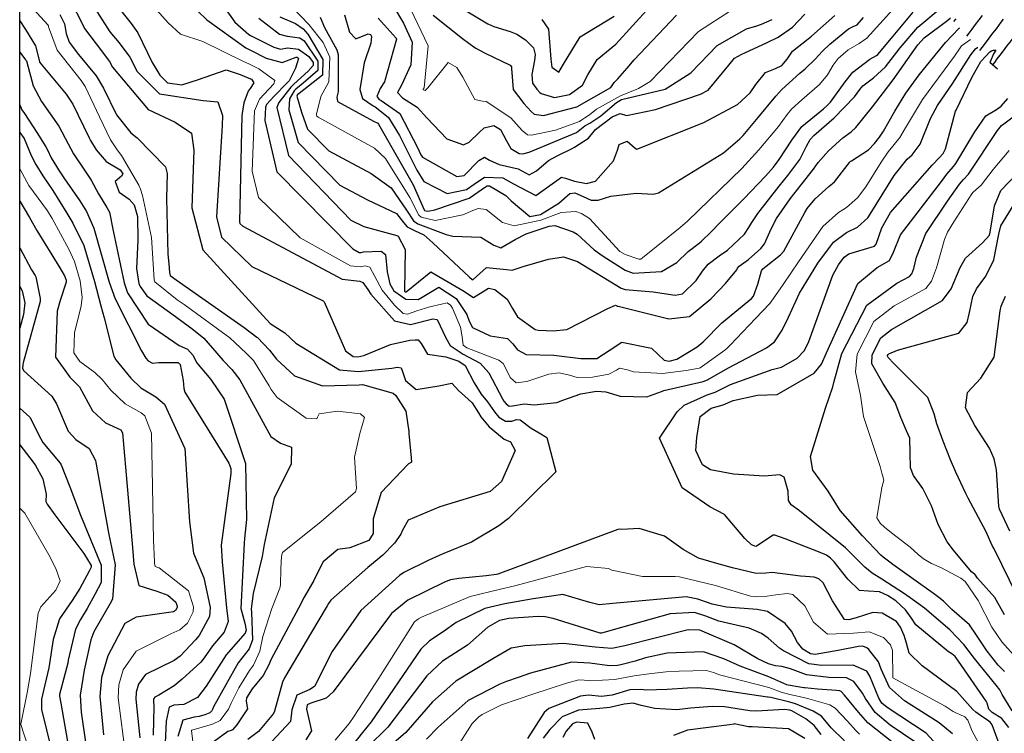
# Model space of a CAD drawing. Units: millimetres. Extents: x 792347 to 808895, y 7595946 to 7601082.
# Drawn here: x 794078 to 794210, y 7597593 to 7597689 of the extents above; entities that cross this region are included whole.
import ezdxf

# ---------------------------------------------------------------- set-up
doc = ezdxf.new("R2010")
doc.units = ezdxf.units.MM
doc.layers.get('0').update_dxf_attribs({"color": 2, "linetype": 'CONTINUOUS'})
for name, color, linetype in [('Curvas Intermediárias', 33, 'CONTINUOUS'), ('TOP-CURVA INTERMEDIARIA', 33, 'CONTINUOUS'), ('TOP-CURVA MESTRA', 34, 'CONTINUOUS')]:
    doc.layers.add(name, color=color, linetype=linetype)
doc.layers.add('Curvas Mestras', color=34, linetype='CONTINUOUS', lineweight=0)

msp = doc.modelspace()

# ---------------------------------------------------------------- linework, layer by layer
at = {"elevation": 89.6}
msp.add_lwpolyline([(794077.828, 7598135.51), (795000.605, 7598135.51), (795000.605, 7597265.628), (794077.828, 7597265.628)], close=True, dxfattribs=at)
at = {"layer": 'Curvas Intermediárias', "flags": 128}
for points, elevation in [([(794132.254, 7597694.089), (794140.879, 7597688.879), (794141.663, 7597688.494), (794143.881, 7597687.861), (794144.749, 7597687.49), (794145.943, 7597686.715), (794147.027, 7597685.657), (794147.215, 7597684.762), (794147.144, 7597683.945), (794146.774, 7597682.035), (794146.855, 7597680.864), (794147.461, 7597680.084), (794147.86, 7597679.639), (794148.041, 7597679.477), (794149.834, 7597678.965), (794151.847, 7597679.34), (794153.606, 7597680.597), (794154.343, 7597682.002), (794155.594, 7597684.047), (794158.081, 7597686.129), (794162.654, 7597691.15)], 103), ([(794089.281, 7597693.388), (794092.856, 7597688.919), (794093.719, 7597687.663), (794095.644, 7597683.673), (794096.28, 7597682.643), (794096.685, 7597681.949), (794097.715, 7597680.919), (794099.643, 7597680.675), (794101.771, 7597681.316), (794105.635, 7597682.675), (794107.494, 7597682.047), (794108.663, 7597681.559), (794109.025, 7597681.399), (794109.373, 7597680.918), (794108.865, 7597680.159), (794108.588, 7597679.814), (794108.024, 7597678.237), (794107.729, 7597676.533), (794107.419, 7597662.214), (794107.475, 7597661.984), (794107.866, 7597661.624), (794121.23, 7597654.496), (794123.608, 7597654.203), (794124.021, 7597654.052), (794124.686, 7597653.094), (794125.096, 7597652.456), (794128.309, 7597648.876), (794130.45, 7597648.402), (794133.47, 7597649.168), (794134.057, 7597649.069), (794135.205, 7597646.598), (794135.805, 7597645.567), (794137.52, 7597644.402), (794139.834, 7597643.168), (794141.002, 7597641.879), (794142.821, 7597638.368), (794143.035, 7597638.07), (794143.33, 7597637.688), (794143.728, 7597637.388), (794144.183, 7597637.416), (794145.749, 7597637.709), (794147.094, 7597637.572), (794150.15, 7597637.887), (794150.939, 7597638.193), (794153.402, 7597639.053), (794155.497, 7597639.4), (794156.754, 7597639.312), (794158.687, 7597638.723), (794162.252, 7597638.626), (794164.231, 7597639.347), (794164.578, 7597639.477), (794169.85, 7597640.715), (794170.442, 7597640.934), (794173.182, 7597642.485), (794178.399, 7597645.254), (794179.447, 7597646.052), (794180.484, 7597647.619), (794181.332, 7597649.391), (794182.848, 7597652.608), (794185.316, 7597656.638), (794187.419, 7597659.476), (794189.173, 7597660.785), (794190.625, 7597661.493), (794192.024, 7597662.769), (794192.331, 7597663.255), (794195.575, 7597668.451), (794197.327, 7597670.636), (794197.979, 7597671.25), (794199.095, 7597672.662), (794200.477, 7597676.144), (794201.401, 7597677.883), (794203.455, 7597680.893), (794205.9, 7597684.682), (794206.524, 7597685.514), (794206.821, 7597685.715)], 116), ([(794084.902, 7597691.521), (794086.111, 7597689.17), (794086.532, 7597688.237), (794088.11, 7597686.178), (794089.916, 7597683.801), (794090.34, 7597683.024), (794095.113, 7597677.351), (794098.744, 7597675.621), (794100.957, 7597674.13), (794101.293, 7597671.873), (794101.014, 7597664.1), (794102.502, 7597658.423), (794111.557, 7597648.515), (794112.043, 7597648.209), (794113.529, 7597647.269), (794115.012, 7597645.874), (794120.879, 7597642.294), (794123.435, 7597642.061), (794127.917, 7597642.505), (794128.703, 7597642.654), (794129.19, 7597642.561), (794129.35, 7597642.037), (794129.77, 7597640.855), (794131.223, 7597639.609), (794134.244, 7597640.129), (794136.018, 7597640.484), (794136.951, 7597639.473), (794137.709, 7597638.777), (794138.745, 7597637.839), (794139.605, 7597636.478), (794139.928, 7597635.941), (794141.033, 7597634.59), (794143.075, 7597632.933), (794143.907, 7597632.589), (794144.564, 7597631.4), (794142.717, 7597627.246), (794141.186, 7597625.902), (794134.41, 7597623.84), (794130.13, 7597622.021), (794129.366, 7597620.693), (794129.145, 7597620.131), (794128.31, 7597618.932), (794126.736, 7597617.313), (794124.702, 7597615.671), (794119.732, 7597611.258), (794119.404, 7597610.818), (794119.218, 7597610.487), (794119.099, 7597610.277), (794117.14, 7597606.965), (794113.488, 7597600.804), (794113.199, 7597600.232), (794112.118, 7597596.32), (794111.998, 7597595.98), (794109.966, 7597593.559), (794108.541, 7597592.512)], 118), ([(794104.714, 7597692.025), (794106.784, 7597689.101), (794108.673, 7597687.429), (794108.925, 7597687.285), (794112.029, 7597685.721), (794112.957, 7597685.481), (794113.908, 7597685.634), (794115.351, 7597685.476), (794116.773, 7597684.454), (794117.338, 7597683.645), (794117.345, 7597683.242), (794116.648, 7597682.518), (794114.754, 7597680.736), (794114.354, 7597680.351), (794112.699, 7597678.287), (794112.462, 7597677.605), (794114.043, 7597671.144), (794122.423, 7597662.436), (794124.156, 7597661.562), (794128.618, 7597660.377), (794128.778, 7597660.291), (794129.735, 7597658.504), (794129.639, 7597652.96), (794129.648, 7597652.89), (794129.675, 7597652.844), (794129.753, 7597652.788), (794129.831, 7597652.789), (794129.858, 7597652.802), (794133.186, 7597655.496), (794137.505, 7597652.978), (794138.938, 7597652.029), (794140.61, 7597653.039), (794140.948, 7597653.279), (794141.786, 7597653.111), (794143.483, 7597651.811), (794144.163, 7597650.55), (794144.87, 7597649.401), (794147.25, 7597647.717), (794147.639, 7597647.601), (794148.697, 7597647.575), (794149.653, 7597647.535), (794151.49, 7597647.712), (794157.032, 7597650.539), (794158.033, 7597650.976), (794158.247, 7597650.878), (794158.274, 7597650.872), (794158.43, 7597650.846), (794165.238, 7597649.136), (794168.029, 7597649.47), (794170.894, 7597651.819), (794171.96, 7597652.967), (794172.865, 7597653.89), (794174.394, 7597655.765), (794174.493, 7597655.98), (794174.69, 7597656.221), (794175.949, 7597657.151), (794177.614, 7597658.633), (794178.098, 7597659.263), (794179.031, 7597661.28), (794179.751, 7597662.661), (794181.562, 7597665.299), (794183.032, 7597667.178), (794184.694, 7597669.318), (794185.318, 7597670.178), (794186.713, 7597671.79), (794188.672, 7597673.524), (794189.775, 7597674.342), (794190.428, 7597674.899), (794192.662, 7597677.697), (794194.132, 7597679.637), (794195.455, 7597681.331), (794198.758, 7597686.061), (794199.595, 7597686.984), (794202.782, 7597689.347), (794203.156, 7597689.698)], 113), ([(794128.13, 7597691.284), (794129.523, 7597688.95), (794130.691, 7597686.387), (794130.505, 7597683.348), (794129.229, 7597680.614), (794128.699, 7597679.624), (794129.366, 7597678.917), (794131.333, 7597677.669), (794132.648, 7597676.199), (794135.359, 7597673.384), (794137.602, 7597672.598), (794138.341, 7597672.928), (794139.693, 7597674.228), (794140.371, 7597674.874), (794141.659, 7597675.159), (794142.546, 7597674.625), (794143.358, 7597673.126), (794143.96, 7597672.072), (794145.088, 7597671.423), (794145.565, 7597671.371), (794146.41, 7597671.596), (794152.798, 7597674.237), (794153.907, 7597675.149), (794154.605, 7597675.487), (794156.057, 7597676.484), (794158.168, 7597678.296), (794158.856, 7597678.667), (794164.741, 7597680.068), (794168.212, 7597682.258), (794171.737, 7597685.969), (794175.68, 7597688.209), (794177.062, 7597688.582), (794177.732, 7597688.804), (794179.129, 7597689.459)], 106), ([(794083.236, 7597690.106), (794083.85, 7597688.889), (794084.081, 7597687.592), (794084.489, 7597686.385), (794085.746, 7597684.751), (794088.118, 7597681.854), (794089.092, 7597680.201), (794090.88, 7597676.627), (794092.8, 7597674.18), (794093.644, 7597673.5), (794097.462, 7597669.629), (794097.663, 7597668.735), (794097.585, 7597665.387), (794097.784, 7597657.872), (794097.92, 7597656.573), (794097.979, 7597655.406), (794098.088, 7597654.991), (794098.919, 7597654.405), (794108.049, 7597647.961), (794109.741, 7597646.698), (794109.837, 7597646.627), (794111.457, 7597644.943), (794112.398, 7597643.727), (794114.813, 7597641.473), (794118.6, 7597640.123), (794123.522, 7597640.276), (794123.999, 7597640.29), (794128.101, 7597639.128), (794128.492, 7597638.802), (794129.808, 7597636.722), (794130.227, 7597633.953), (794130.211, 7597633.724), (794130.528, 7597630.419), (794130.602, 7597629.847), (794130.179, 7597629.628), (794130.125, 7597629.598), (794126.521, 7597625.768), (794125.404, 7597622.197), (794125.431, 7597620.255), (794124.854, 7597619.305), (794122.289, 7597618.29), (794120.653, 7597618.08), (794118.71, 7597616.408), (794118.486, 7597615.999), (794117.43, 7597613.914), (794116.142, 7597611.647), (794115.359, 7597610.202), (794111.646, 7597603.228), (794111.382, 7597602.539), (794110.606, 7597601.105), (794109.117, 7597599.34), (794108.361, 7597598.126), (794108.341, 7597597.678), (794108.487, 7597596.623), (794107.051, 7597594.455), (794106.461, 7597593.803), (794106.295, 7597593.708), (794105.854, 7597593.57), (794104.017, 7597592.213)], 119), ([(794087.892, 7597691.044), (794089.968, 7597687.79), (794091.206, 7597686.292), (794092.651, 7597684.398), (794093.643, 7597682.464), (794096.65, 7597679.458), (794102.54, 7597678.554), (794104.487, 7597678.362), (794105.155, 7597676.538), (794105.104, 7597675.168), (794104.314, 7597662.861), (794104.988, 7597660.142), (794109.082, 7597656.203), (794118.692, 7597651.592), (794118.847, 7597651.439), (794121.707, 7597644.854), (794122.75, 7597644.076), (794123.339, 7597644.021), (794124.188, 7597644.209), (794127.742, 7597645.699), (794130.381, 7597646.286), (794131.071, 7597646.339), (794131.475, 7597646.305), (794131.886, 7597645.814), (794132.746, 7597644.384), (794135.202, 7597644.032), (794136.954, 7597643.461), (794137.815, 7597642.852), (794139.02, 7597640.551), (794139.951, 7597638.987), (794140.806, 7597637.95), (794141.771, 7597636.637), (794142.347, 7597635.921), (794143.229, 7597635.351), (794144.115, 7597635.381), (794144.738, 7597635.574), (794145.199, 7597635.556), (794146.701, 7597634.439), (794147.768, 7597633.799), (794148.788, 7597633.186), (794150.027, 7597628.536), (794143.627, 7597622.25), (794142.345, 7597621.278), (794138.684, 7597619.091), (794134.948, 7597617.568), (794134.306, 7597617.268), (794132.903, 7597616.656), (794129.559, 7597614.98), (794128.966, 7597614.568), (794123.753, 7597609.873), (794119.892, 7597604.361), (794117.522, 7597599.642), (794116.882, 7597599.23), (794115.122, 7597598.462), (794114.453, 7597596.475), (794114.304, 7597594.935), (794111.778, 7597592.233)], 117), ([(794101.81, 7597690.592), (794103.04, 7597689.406), (794108.283, 7597685.65), (794108.837, 7597685.354), (794111.016, 7597684.263), (794113.165, 7597683.68), (794115.046, 7597684.405), (794115.199, 7597684.393), (794115.375, 7597684.186), (794114.945, 7597682.888), (794114.099, 7597681.205), (794113.862, 7597680.91), (794112.1, 7597679.11), (794111.08, 7597678.017), (794110.918, 7597677.667), (794110.85, 7597675.836), (794112.467, 7597668.946), (794122.701, 7597658.579), (794123.547, 7597658.1), (794123.712, 7597658.083), (794123.803, 7597658.099), (794124.114, 7597658.16), (794126.483, 7597658.242), (794127.096, 7597657.81), (794127.303, 7597655.49), (794127.651, 7597653.869), (794128.197, 7597652.918), (794129.808, 7597651.78), (794131.475, 7597651.758), (794132.036, 7597652.044), (794134.282, 7597653.395), (794136.591, 7597651.906), (794138.023, 7597649.744), (794138.366, 7597648.821), (794138.778, 7597647.959), (794141.191, 7597646.865), (794143.507, 7597646.478), (794144.226, 7597645.796), (794144.869, 7597644.957), (794146.035, 7597644.326), (794149.74, 7597644.232), (794153.397, 7597643.785), (794155.554, 7597643.816), (794157.339, 7597644.985), (794158.887, 7597645.985), (794162.905, 7597645.183), (794164.619, 7597643.584), (794165.278, 7597643.466), (794166.295, 7597643.728), (794169.056, 7597645.37), (794169.85, 7597646.06), (794172.39, 7597648.615), (794176.365, 7597651.899), (794176.611, 7597652.194), (794177.213, 7597653.808), (794177.699, 7597655.632), (794177.897, 7597655.899), (794178.343, 7597656.238), (794180.275, 7597657.75), (794180.701, 7597658.272), (794183.528, 7597663.459), (794183.881, 7597663.996), (794184.943, 7597665.312), (794186.772, 7597666.962), (794187.537, 7597667.607), (794189.539, 7597670.205), (794189.621, 7597670.3), (794189.661, 7597670.332), (794189.81, 7597670.417), (794192.129, 7597671.891), (794192.938, 7597672.767), (794193.587, 7597673.62), (794194.13, 7597674.402), (794195.674, 7597677.123), (794197.142, 7597679.519), (794198.962, 7597682.018), (794202.47, 7597686.361), (794203.403, 7597687.293), (794204.317, 7597688.273), (794204.407, 7597688.338)], 114), ([(794110.022, 7597689.649), (794112.815, 7597687.477), (794113.828, 7597687.23), (794115.561, 7597686.969), (794116.118, 7597686.594), (794117.954, 7597683.848), (794117.969, 7597682.592), (794116.004, 7597680.864), (794115.025, 7597680.055), (794114.802, 7597679.843), (794114.14, 7597678.787), (794114.062, 7597677.296), (794115.31, 7597672.91), (794120.919, 7597667.151), (794124.652, 7597665.19), (794128.543, 7597663.331), (794129.487, 7597662.101), (794130.019, 7597661.516), (794130.992, 7597661.053), (794132.24, 7597660.46), (794133.435, 7597659.394), (794138.374, 7597654.771), (794138.747, 7597654.436), (794138.816, 7597654.391), (794138.893, 7597654.443), (794140.685, 7597656.074), (794143.364, 7597655.772), (794144.116, 7597655.678), (794145.614, 7597656.178), (794149.024, 7597657.194), (794151.036, 7597657.504), (794152.937, 7597656.864), (794158.806, 7597653.287), (794159.35, 7597653.104), (794163.145, 7597652.786), (794166.075, 7597652.335), (794167.075, 7597652.535), (794168.897, 7597654.324), (794169.755, 7597655.545), (794170.543, 7597656.503), (794172.025, 7597657.629), (794173.138, 7597658.381), (794175.423, 7597660.57), (794176.026, 7597661.433), (794176.395, 7597662.116), (794177.216, 7597663.338), (794180.096, 7597667.002), (794181.274, 7597668.44), (794182.882, 7597670.595), (794183.775, 7597672.397), (794184.243, 7597673.288), (794184.757, 7597673.817), (794187.505, 7597676.203), (794190.211, 7597679.05), (794190.96, 7597680.049), (794191.348, 7597680.502), (794192.812, 7597681.6), (794194.416, 7597683.064), (794196.373, 7597685.643), (794198.747, 7597688.422), (794201.748, 7597690.921)], 112), ([(794112.868, 7597689.834), (794114.973, 7597688.937), (794115.988, 7597688.19), (794116.634, 7597687.458), (794118.645, 7597684.075), (794118.593, 7597681.941), (794115.477, 7597679.512), (794115.295, 7597679.373), (794115.252, 7597679.333), (794115.163, 7597679.142), (794115.764, 7597676.967), (794116.577, 7597674.677), (794119.441, 7597671.783), (794125.131, 7597668.698), (794127.86, 7597666.782), (794129.928, 7597663.8), (794130.846, 7597662.357), (794131.429, 7597661.925), (794135.25, 7597660.487), (794136.163, 7597660.301), (794139.938, 7597660.127), (794141.655, 7597659.081), (794142.591, 7597658.728), (794144.552, 7597659.83), (794146.007, 7597660.581), (794148.06, 7597661.285), (794149.118, 7597661.643), (794149.894, 7597661.713), (794152.374, 7597660.865), (794152.884, 7597660.546), (794155.178, 7597658.419), (794156.387, 7597657.575), (794159.365, 7597655.694), (794160.414, 7597655.311), (794164.239, 7597655.53), (794166.291, 7597656.754), (794167.826, 7597658.193), (794169.328, 7597659.351), (794169.648, 7597659.604), (794170.924, 7597660.865), (794172.183, 7597662.142), (794175.347, 7597665.306), (794178.237, 7597668.351), (794179.312, 7597669.562), (794180.095, 7597670.587), (794181.796, 7597673.22), (794183.163, 7597675.05), (794186.039, 7597677.441), (794186.517, 7597677.823), (794186.987, 7597678.333), (794188.963, 7597681.063), (794189.994, 7597682.36), (794192.295, 7597684.108), (794193.194, 7597684.608), (794193.367, 7597684.744), (794195.229, 7597686.929), (794198.136, 7597690.454)], 111), ([(794121.547, 7597690.067), (794122.226, 7597687.75), (794123.072, 7597686.861), (794124.728, 7597687.518), (794125.057, 7597687.427), (794125.214, 7597687.155), (794125.106, 7597686.248), (794124.194, 7597683.601), (794123.609, 7597680.037), (794123.973, 7597678.838), (794125.44, 7597677.849), (794125.676, 7597677.695), (794126.311, 7597677.206), (794127.494, 7597676.242), (794128.965, 7597673.831), (794131.32, 7597669.168), (794132.262, 7597667.648), (794135.387, 7597666.018), (794137.993, 7597666.564), (794139.016, 7597667.294), (794140.416, 7597668.207), (794142.888, 7597668.117), (794144.308, 7597667.344), (794147.315, 7597665.767), (794149.85, 7597667.529), (794150.784, 7597668.218), (794151.329, 7597668.09), (794152.525, 7597667.68), (794154.131, 7597667.353), (794155.343, 7597667.673), (794157.771, 7597670.404), (794158.322, 7597671.837), (794158.528, 7597672.622), (794159.633, 7597673.088), (794160.686, 7597672.144), (794160.943, 7597671.998), (794169.93, 7597675.588), (794174.468, 7597678.007), (794176.193, 7597679.576), (794176.937, 7597680.689), (794178.262, 7597682.33), (794179.573, 7597682.86), (794180.435, 7597683.263), (794181.161, 7597684.109), (794181.877, 7597685.179), (794183.779, 7597686.693), (794184.456, 7597687.226), (794187.6, 7597689.991)], 108), ([(794126.106, 7597689.636), (794128.503, 7597686.943), (794128.53, 7597686.901), (794128.554, 7597686.85), (794128.551, 7597686.787), (794126.951, 7597681.049), (794126.371, 7597680.175), (794125.923, 7597679.103), (794126.228, 7597678.677), (794126.51, 7597678.538), (794129.004, 7597676.803), (794131.411, 7597672.224), (794131.85, 7597671.214), (794132.065, 7597670.922), (794136.704, 7597668.334), (794137.675, 7597668.468), (794139.628, 7597670.452), (794140.425, 7597670.92), (794141.065, 7597670.526), (794142.396, 7597669.934), (794144.927, 7597669.331), (794145.428, 7597669.082), (794146.444, 7597668.551), (794147.406, 7597669.079), (794149.04, 7597670.471), (794150.272, 7597671.134), (794152.205, 7597672.082), (794152.55, 7597672.257), (794154.422, 7597673.466), (794155.159, 7597674.436), (794155.375, 7597674.651), (794157.615, 7597676.348), (794158.684, 7597676.8), (794159.525, 7597676.515), (794163.432, 7597677.326), (794169.518, 7597679.42), (794170.521, 7597679.919), (794173.314, 7597683.317), (794174.075, 7597684.231), (794175.075, 7597684.798), (794175.454, 7597684.956), (794178.476, 7597686.353), (794179.934, 7597687.071), (794181.886, 7597688.427), (794183.553, 7597690.155)], 107), ([(794133.518, 7597690.058), (794137.457, 7597686.902), (794139.158, 7597685.639), (794140.413, 7597684.956), (794143.854, 7597683.312), (794144.032, 7597683.092), (794144.034, 7597682.853), (794144.252, 7597680.024), (794145.711, 7597678.141), (794146.675, 7597677.072), (794147.115, 7597676.689), (794148.352, 7597676.507), (794152.863, 7597677.704), (794157.404, 7597680.309), (794157.619, 7597680.585), (794157.871, 7597680.993), (794158.366, 7597681.453), (794159.635, 7597682.91), (794160.575, 7597684.041), (794166.246, 7597690.051)], 104), ([(794077.828, 7597689.295), (794078.596, 7597688.123), (794079.95, 7597685.889), (794080.473, 7597683.815), (794080.514, 7597683.688), (794084.072, 7597679.397), (794084.967, 7597678.045), (794087.166, 7597673.521), (794087.367, 7597673.153), (794088.131, 7597671.892), (794089.479, 7597670.341), (794091.35, 7597669.228), (794091.71, 7597668.673), (794091.525, 7597668.378), (794090.694, 7597667.643), (794091.209, 7597666.204), (794092.551, 7597665.261), (794093.255, 7597664.496), (794093.705, 7597662.915), (794093.736, 7597659.752), (794093.571, 7597655.928), (794093.885, 7597653.924), (794094.043, 7597653.485), (794094.939, 7597652.243), (794098.796, 7597649.447), (794100.701, 7597648.065), (794100.984, 7597647.861), (794102.631, 7597646.531), (794103.801, 7597645.207), (794105.243, 7597643.546), (794106.412, 7597642.329), (794107.47, 7597640.946), (794111.664, 7597633.314), (794112.927, 7597632.385), (794114.409, 7597631.882), (794114.388, 7597629.555), (794112.112, 7597625.053), (794110.752, 7597618.771), (794110.467, 7597617.14), (794109.261, 7597612.174), (794108.985, 7597610.092), (794109.019, 7597609.62), (794109.173, 7597605.908), (794108.747, 7597604.688), (794107.247, 7597602.802), (794103.946, 7597596.893), (794103.771, 7597596.52), (794103.703, 7597596.36), (794103.45, 7597596.097), (794102.763, 7597595.821), (794101.989, 7597595.597), (794101.34, 7597595.53), (794099.815, 7597595.12), (794099.13, 7597592.915)], 121), ([(794118.294, 7597689.757), (794118.875, 7597688.363), (794120.55, 7597685.353), (794120.725, 7597684.76), (794120.72, 7597679.722), (794120.541, 7597678.997), (794120.631, 7597678.401), (794125.455, 7597675.785), (794126.058, 7597675.483), (794126.16, 7597675.368), (794130.81, 7597667.203), (794132.282, 7597663.818), (794132.347, 7597663.755), (794132.767, 7597663.654), (794133.721, 7597663.805), (794138.33, 7597665.41), (794140.537, 7597666.943), (794140.752, 7597667.074), (794141.082, 7597667.042), (794143.272, 7597665.735), (794144.01, 7597665.048), (794146.502, 7597662.941), (794147.96, 7597663.213), (794150.419, 7597664.713), (794151.909, 7597666.029), (794152.572, 7597666.11), (794153.707, 7597665.624), (794154.753, 7597665.131), (794155.734, 7597665.139), (794157.413, 7597665.668), (794160.83, 7597666.053), (794163.117, 7597665.944), (794163.858, 7597666.106), (794172.616, 7597671.499), (794174.777, 7597673.364), (794175.221, 7597673.844), (794177.257, 7597676.271), (794179.62, 7597679.121), (794180.435, 7597680.023), (794182.883, 7597682.242), (794183.578, 7597682.811), (794184.93, 7597684.105), (794185.911, 7597685.174), (794186.912, 7597686.154), (794189.404, 7597688.218), (794190.042, 7597688.493), (794190.61, 7597688.755), (794191.431, 7597689.722)], 109), ([(794148.123, 7597689.436), (794149.026, 7597688.143), (794149.324, 7597684.1), (794149.494, 7597683.041), (794150.43, 7597682.371), (794151.036, 7597683.432), (794153.316, 7597687.102), (794157.852, 7597689.884)], 102), ([(794077.828, 7597685.068), (794078.615, 7597684.042), (794078.725, 7597683.872), (794078.778, 7597683.776), (794078.802, 7597683.695), (794079.645, 7597680.506), (794080.749, 7597678.423), (794083.091, 7597675.097), (794084.363, 7597672.702), (794085.062, 7597671.38), (794086.65, 7597669.044), (794087.452, 7597667.837), (794088.44, 7597665.99), (794089.577, 7597664.128), (794089.92, 7597663.521), (794090.404, 7597661.002), (794091.874, 7597654.014), (794092.361, 7597652.662), (794095.146, 7597648.441), (794099.315, 7597645.562), (794100.414, 7597645.073), (794101.175, 7597644.197), (794101.647, 7597643.289), (794103.554, 7597640.981), (794105.339, 7597638.31), (794108.246, 7597629.685), (794108.351, 7597622.14), (794108.112, 7597619.577), (794108.065, 7597618.96), (794107.588, 7597610.144), (794108.14, 7597608.181), (794108.314, 7597607.219), (794108.179, 7597606.838), (794105.629, 7597603.879), (794102.936, 7597599.685), (794101.787, 7597598.154), (794099.942, 7597597.23), (794098.577, 7597597.127), (794097.948, 7597596.861), (794097.536, 7597594.984), (794097.4, 7597592.03)], 122), ([(794207.922, 7597684.52), (794208.465, 7597685.115), (794208.674, 7597685.25), (794208.938, 7597685.342), (794209.245, 7597685.345), (794208.955, 7597684.818), (794208.538, 7597683.85)], 117), ([(794211.029, 7597594.118), (794210.073, 7597595.35), (794208.791, 7597596.135), (794208.342, 7597596.583), (794208.089, 7597597.397), (794207.957, 7597597.68), (794204.253, 7597603.041), (794203.766, 7597603.676), (794203.341, 7597604.039), (794202.91, 7597604.322), (794198.512, 7597607.958), (794197.925, 7597608.84), (794197.116, 7597609.961), (794195.789, 7597611.159), (794194.681, 7597611.907), (794193.596, 7597612.366), (794192.137, 7597612.464), (794190.9, 7597612.583), (794189.345, 7597614.108), (794187.478, 7597616.427), (794187.285, 7597616.633), (794187.013, 7597616.898), (794186.451, 7597617.305), (794185.626, 7597617.677), (794180.883, 7597619.5), (794179.527, 7597620.022), (794179.293, 7597619.999), (794177.047, 7597618.524), (794176.929, 7597618.504), (794176.367, 7597618.717), (794175.481, 7597619.584), (794172.706, 7597622.784), (794170.763, 7597623.809), (794167.038, 7597626.41), (794163.965, 7597633.077), (794166.341, 7597636.622), (794167.311, 7597637.517), (794170.39, 7597638.917), (794171.476, 7597639.271), (794173.549, 7597640.309), (794179.144, 7597642.324), (794180.401, 7597642.618), (794182.502, 7597643.842), (794183.479, 7597644.894), (794184.089, 7597646.076), (794187.309, 7597655.029), (794188.059, 7597656.424), (794188.83, 7597657.467), (794189.479, 7597657.905), (794192.922, 7597658.915), (794193.141, 7597659.189), (794193.894, 7597661.386), (794195.073, 7597663.467), (794200.68, 7597669.844), (794201.664, 7597670.869), (794202.176, 7597671.425), (794202.225, 7597671.486), (794202.505, 7597672.059), (794203.841, 7597677.091), (794203.902, 7597677.266), (794206.023, 7597681.667), (794207.257, 7597683.791), (794207.922, 7597684.52)], 117), ([(794208.538, 7597683.85), (794208.47, 7597683.694), (794209.481, 7597682.825)], 117), ([(794077.828, 7597677.975), (794078.112, 7597677.313), (794078.455, 7597676.805), (794080.115, 7597674.224), (794081.327, 7597672.325), (794081.57, 7597671.887), (794082.081, 7597670.835), (794082.767, 7597669.652), (794083.035, 7597669.232), (794083.88, 7597667.978), (794085.921, 7597665.017), (794086.813, 7597663.59), (794087.808, 7597661.353), (794089.876, 7597654.105), (794090.666, 7597651.833), (794094.238, 7597644.818), (794094.801, 7597643.833), (794095.134, 7597643.506), (794095.697, 7597643.188), (794096.56, 7597643.251), (794099.154, 7597643.255), (794099.456, 7597642.994), (794099.858, 7597640.828), (794099.909, 7597639.773), (794100.083, 7597639.274), (794104.467, 7597632.202), (794105.999, 7597629.699), (794106.259, 7597628.972), (794106.251, 7597628.336), (794104.955, 7597618.661), (794105.112, 7597616.412), (794105.673, 7597610.215), (794105.877, 7597608.384), (794105.382, 7597606.949), (794103.77, 7597605.115), (794102.672, 7597603.486), (794102.221, 7597602.907), (794099.712, 7597600.622), (794098.648, 7597599.734), (794096.575, 7597598.49), (794096.031, 7597598.198), (794095.899, 7597598.018), (794095.856, 7597597.869), (794095.849, 7597597.739), (794095.878, 7597596.913), (794095.808, 7597593.079)], 123), ([(794211.483, 7597596.378), (794210.11, 7597598.555), (794209.787, 7597599.204), (794209.293, 7597599.828), (794206.4, 7597603.43), (794204.95, 7597605.275), (794203.052, 7597607.288), (794199.643, 7597610.176), (794198.028, 7597611.347), (794196.946, 7597612.122), (794193.921, 7597614.104), (794192.632, 7597614.886), (794191.641, 7597615.693), (794189.031, 7597618.325), (794182.849, 7597623.305), (794181.716, 7597624.103), (794181.364, 7597624.665), (794181.29, 7597625.955), (794180.782, 7597627.844), (794180.184, 7597628.155), (794178.071, 7597627.949), (794173.919, 7597628.246), (794170.848, 7597628.834), (794169.761, 7597629.494), (794168.868, 7597631.434), (794169.005, 7597633.181), (794169.465, 7597635.973), (794170.928, 7597637.125), (794172.54, 7597637.559), (794173.912, 7597638.157), (794177.176, 7597638.884), (794179.801, 7597638.963), (794184.802, 7597641.838), (794185.79, 7597643.041), (794186.475, 7597644.568), (794190.676, 7597653.894), (794193.302, 7597656.076), (794194.953, 7597656.995), (794195.477, 7597658.104), (794196.413, 7597660.45), (794201.93, 7597667.638), (794202.682, 7597668.615), (794203.556, 7597669.646), (794203.897, 7597670.057), (794206.416, 7597674.335), (794207.901, 7597676.5), (794209.362, 7597677.355), (794209.972, 7597677.778), (794210.866, 7597678.83)], 118), ([(794210.42, 7597601.64), (794209.559, 7597602.515), (794208.085, 7597604.416), (794206.644, 7597606.536), (794205.719, 7597607.92), (794203.35, 7597610.012), (794202.2, 7597611.109), (794201.584, 7597611.639), (794200.857, 7597612.14), (794198.22, 7597614.024), (794195.393, 7597616.047), (794194.97, 7597616.374), (794194.108, 7597617.035), (794193.78, 7597617.339), (794191.296, 7597619.927), (794188.309, 7597623.338), (794186.708, 7597625.931), (794184.627, 7597628.75), (794184.316, 7597630.599), (794186.327, 7597637.097), (794187.327, 7597640.001), (794187.458, 7597640.596), (794188.532, 7597644.477), (794191.908, 7597651.006), (794195.953, 7597653.962), (794197.641, 7597654.84), (794197.94, 7597655.227), (794198.2, 7597655.943), (794198.603, 7597657.448), (794199.82, 7597660.656), (794202.749, 7597665.003), (794204.373, 7597667.297), (794204.908, 7597667.901), (794205.573, 7597668.623), (794209.502, 7597674.527), (794210.022, 7597675.168), (794210.335, 7597675.401), (794211.763, 7597676.473)], 119), ([(794077.828, 7597674.231), (794078.409, 7597673.434), (794079.376, 7597671.122), (794079.99, 7597669.907), (794080.95, 7597668.404), (794082.292, 7597666.419), (794084.183, 7597663.385), (794084.978, 7597662.042), (794086.456, 7597659.013), (794087.897, 7597654.194), (794088.765, 7597650.903), (794089.21, 7597649.266), (794090.497, 7597644.141), (794090.778, 7597643.636), (794092.813, 7597641.174), (794094.132, 7597639.856), (794096.168, 7597638.66), (794097.313, 7597637.64), (794100.082, 7597631.674), (794100.692, 7597621.808), (794101.248, 7597617.585), (794102.631, 7597614.27), (794103.456, 7597610.297), (794103.365, 7597609.078), (794101.975, 7597606.519), (794101.48, 7597605.937), (794099.422, 7597603.706), (794098.639, 7597603.16), (794094.784, 7597601.254), (794093.829, 7597599.942), (794093.521, 7597598.86), (794093.465, 7597597.918), (794094.026, 7597592.716)], 124), ([(794210.437, 7597609.293), (794209.136, 7597611.639), (794206.792, 7597614.226), (794206.414, 7597614.748), (794206.377, 7597614.786), (794205.974, 7597615.089), (794203.576, 7597618), (794202.727, 7597619.118), (794201.481, 7597621.464), (794200.6, 7597623.958), (794199.427, 7597626.31), (794198.179, 7597628.041), (794197.79, 7597629.086), (794197.741, 7597631.053), (794197.689, 7597633.069), (794197.251, 7597634.079), (794196.449, 7597635.857), (794195.689, 7597637.888), (794194.034, 7597640.487), (794192.566, 7597643.1), (794192.623, 7597644.297), (794193.798, 7597646.573), (794195.219, 7597647.689), (794202.073, 7597651.623), (794203.269, 7597653.189), (794204.465, 7597656.077), (794205.17, 7597657.296), (794207.477, 7597659.381), (794208.414, 7597660.406), (794208.516, 7597660.807), (794209.094, 7597664.383), (794209.932, 7597666.415), (794212.041, 7597668.64)], 121), ([(794077.828, 7597664.98), (794079.16, 7597662.809), (794080.135, 7597661.054), (794083.252, 7597655.997), (794083.865, 7597654.926), (794083.966, 7597654.702), (794084.065, 7597654.367), (794084.065, 7597654.106), (794083.266, 7597651.596), (794082.863, 7597650.168), (794082.64, 7597643.979), (794084.563, 7597641.303), (794085.862, 7597640.005), (794087.642, 7597636.76), (794089.404, 7597635.125), (794091.432, 7597634.183), (794091.687, 7597633.804), (794092.997, 7597618.343), (794093.181, 7597616.101), (794093.859, 7597613.233), (794096.299, 7597612.487), (794097.794, 7597611.926), (794098.852, 7597611.009), (794099.025, 7597610.461), (794099.011, 7597610.28), (794098.811, 7597609.892), (794098.521, 7597609.713), (794093.514, 7597608.991), (794091.983, 7597608.122), (794089.688, 7597603.789), (794088.846, 7597600.845), (794088.598, 7597598.285), (794089.125, 7597593.137)], 126), ([(794212.159, 7597611.739), (794208.983, 7597618.266), (794208.817, 7597618.524), (794208.581, 7597619.009), (794207.977, 7597620.467), (794205.528, 7597624.979), (794205.204, 7597625.63), (794203.861, 7597628.487), (794203.142, 7597630.141), (794202.173, 7597632.688), (794201.302, 7597635.003), (794200.96, 7597636.351), (794200.128, 7597638.552), (794195.513, 7597643.112), (794194.759, 7597643.958), (794194.665, 7597644.129), (794194.669, 7597644.206), (794194.744, 7597644.354), (794194.837, 7597644.43), (794196.003, 7597644.91), (794204.283, 7597647.227), (794205.403, 7597648.655), (794205.726, 7597649.991), (794206.186, 7597652.139), (794206.673, 7597653.196), (794207.909, 7597654.891), (794208.971, 7597657.072), (794209.659, 7597660.528), (794209.94, 7597661.673), (794211.716, 7597664.596)], 122), ([(794077.828, 7597658.724), (794079.415, 7597655.76), (794079.921, 7597654.964), (794079.982, 7597654.814), (794080.591, 7597651.868), (794080.565, 7597651.467), (794078.309, 7597643.234), (794078.238, 7597642.966), (794078.194, 7597642.473), (794078.382, 7597642.167), (794082.176, 7597638.719), (794082.798, 7597637.707), (794084.348, 7597634.04), (794085.384, 7597632.893), (794087.167, 7597631.699), (794088.039, 7597630.054), (794089.79, 7597620.348), (794090.682, 7597616.033), (794090.308, 7597611.417), (794090.031, 7597610.803), (794087.825, 7597607.006), (794087.402, 7597605.914), (794086.511, 7597601.837), (794085.983, 7597598.482), (794086.098, 7597596.174), (794087.315, 7597587.79)], 127), ([(794077.828, 7597653.507), (794078.146, 7597652.937), (794078.512, 7597651.314), (794078.327, 7597649.749), (794077.828, 7597647.895)], 128), ([(794211.142, 7597620.537), (794209.757, 7597623.538), (794209.679, 7597623.908), (794209.363, 7597628.827), (794209.045, 7597630.288), (794208.417, 7597631.724), (794206.438, 7597634.779), (794205.186, 7597637.163), (794205.45, 7597639.221), (794207.234, 7597641.142), (794209.03, 7597643.987), (794209.827, 7597650.212), (794209.98, 7597650.867), (794210.551, 7597652.206)], 123), ([(794077.828, 7597637.095), (794079.205, 7597635.912), (794080.692, 7597632.984), (794080.962, 7597632.512), (794083.263, 7597629.705), (794083.405, 7597629.509), (794084.598, 7597626.517), (794085.996, 7597622.72), (794088.819, 7597615.982), (794088.819, 7597613.649), (794087.957, 7597612.021), (794086.891, 7597610.139), (794085.997, 7597608.643), (794085.341, 7597607.354), (794084.371, 7597603.174), (794084.29, 7597602.78), (794083.938, 7597601.441), (794083.175, 7597598.543), (794083.166, 7597598.326), (794083.364, 7597597.385), (794085.165, 7597587.06)], 128), ([(794077.828, 7597632.174), (794079.192, 7597630.43), (794079.918, 7597629.468), (794080.963, 7597627.601), (794081.378, 7597625.517), (794081.359, 7597624.562), (794081.509, 7597624.175), (794082.541, 7597622.757), (794086.462, 7597617.565), (794087.45, 7597615.944), (794087.46, 7597615.686), (794087.173, 7597615.169), (794085.92, 7597612.847), (794084.883, 7597611.215), (794083.189, 7597608.747), (794082.327, 7597605.982), (794081.74, 7597602.146), (794081.044, 7597599.119), (794080.77, 7597597.91), (794080.762, 7597596.562), (794082.094, 7597591.053)], 129), ([(794209.872, 7597591.404), (794208.774, 7597594.47), (794208.502, 7597594.843), (794208.122, 7597595.102), (794207.501, 7597595.507), (794206.56, 7597596.163), (794206.147, 7597596.534), (794204, 7597598.958), (794199.325, 7597602.42), (794197.598, 7597604.138), (794197.219, 7597605.455), (794196.942, 7597606.525), (794196.444, 7597607.645), (794195.866, 7597608.408), (794193.955, 7597609.525), (794192.687, 7597609.596), (794190.45, 7597608.895), (794189.482, 7597608.605), (794188.884, 7597608.676), (794187.273, 7597611.185), (794185.999, 7597613.591), (794185.442, 7597614.132), (794184.782, 7597614.369), (794183.625, 7597614.459), (794182.95, 7597614.498), (794179.143, 7597614.982), (794178.272, 7597614.9), (794177.01, 7597614.865), (794173.805, 7597615.639), (794171.99, 7597616.106), (794169.209, 7597616.912), (794167.15, 7597618.107), (794164.671, 7597619.89), (794161.218, 7597620.909), (794158.927, 7597620.783), (794158.638, 7597620.802), (794158.357, 7597620.761), (794142.202, 7597614.784), (794142.013, 7597614.74), (794140.654, 7597614.556), (794136.935, 7597614.196), (794135.855, 7597613.998), (794135.005, 7597613.686), (794130.095, 7597611.262), (794127.875, 7597609.446), (794120.033, 7597598.903), (794119.087, 7597598.062), (794117.032, 7597597.373), (794116.539, 7597597.158), (794116.434, 7597596.606), (794117.113, 7597593.66), (794116.36, 7597592.452)], 116), ([(794203.419, 7597593.242), (794201.627, 7597594.762), (794196.948, 7597597.722), (794194.938, 7597599.508), (794193.836, 7597601.949), (794193.469, 7597602.977), (794192.179, 7597604.599), (794191.883, 7597604.859), (794191.334, 7597605.074), (794190.749, 7597605.035), (794188.237, 7597604.52), (794184.939, 7597603.962), (794184.321, 7597604.046), (794183.261, 7597604.668), (794182.553, 7597605.564), (794181.757, 7597607.071), (794180.891, 7597608.112), (794178.512, 7597609.75), (794177.106, 7597610.01), (794173.02, 7597610.334), (794171.076, 7597610.726), (794169.148, 7597611.387), (794167.575, 7597611.706), (794157.713, 7597610.824), (794155.831, 7597610.638), (794154.617, 7597610.943), (794150.974, 7597612.013), (794146.961, 7597611.458), (794143.143, 7597610.761), (794140.471, 7597610.151), (794136.611, 7597608.26), (794134.829, 7597606.984), (794132.989, 7597605.804), (794131.828, 7597604.665), (794125.148, 7597594.863), (794123.968, 7597593.427), (794122.466, 7597591.514)], 114), ([(794202.243, 7597590.752), (794199.867, 7597593.36), (794194.629, 7597596.82), (794193.919, 7597597.393), (794193.51, 7597598.054), (794192.304, 7597601.046), (794191.876, 7597601.703), (794190.059, 7597602.517), (794185.829, 7597602.443), (794184.07, 7597602.711), (794180.66, 7597604.425), (794180.155, 7597604.816), (794178.621, 7597606.154), (794177.725, 7597606.762), (794176.052, 7597607.513), (794171.984, 7597608.454), (794170.201, 7597609.113), (794168.71, 7597609.616), (794165.396, 7597609.434), (794157.757, 7597607.246), (794156.335, 7597606.847), (794156.177, 7597606.814), (794155.98, 7597606.84), (794149.644, 7597608.816), (794148.571, 7597609.02), (794147.661, 7597609.049), (794143.697, 7597608.811), (794142.444, 7597608.533), (794140.843, 7597607.617), (794138.112, 7597605.218), (794134.769, 7597603.068), (794132.638, 7597601.066), (794127.385, 7597594.172), (794124.67, 7597591.449)], 113), ([(794198.37, 7597592.168), (794195.043, 7597594.452), (794193.012, 7597596.141), (794191.728, 7597598.023), (794191.325, 7597598.75), (794190.133, 7597600.312), (794189.157, 7597600.782), (794186.769, 7597600.837), (794183.789, 7597601.224), (794181.595, 7597602.021), (794180.443, 7597602.323), (794179.583, 7597602.427), (794178.673, 7597602.687), (794177.206, 7597603.343), (794174.018, 7597605.263), (794169.426, 7597607.242), (794167.836, 7597607.274), (794159.294, 7597605.113), (794157.549, 7597604.756), (794155.333, 7597604.914), (794151.064, 7597605.427), (794145.827, 7597605.119), (794143.983, 7597604.8), (794141.531, 7597603.379), (794136.545, 7597600.335), (794133.43, 7597597.55), (794129.811, 7597593.422), (794125.326, 7597589.602)], 112), ([(794195.474, 7597591.985), (794192.016, 7597594.766), (794190.753, 7597596.182), (794188.874, 7597598.472), (794188.438, 7597598.96), (794188.257, 7597599.049), (794187.798, 7597599.08), (794185.239, 7597599.26), (794183.559, 7597599.446), (794183.398, 7597599.463), (794182.865, 7597599.528), (794181.312, 7597599.796), (794181.133, 7597599.868), (794178.692, 7597600.961), (794174.836, 7597602.353), (794172.623, 7597603.384), (794169.908, 7597604.296), (794164.989, 7597604.147), (794162.085, 7597603.477), (794160.696, 7597603.03), (794159.14, 7597602.633), (794158.766, 7597602.556), (794158.319, 7597602.475), (794157.261, 7597602.42), (794154.61, 7597602.758), (794152.121, 7597602.904), (794146.588, 7597601.416), (794144.941, 7597600.848), (794143.364, 7597600.313), (794142.477, 7597599.96), (794138.233, 7597597.74), (794134.19, 7597594.174), (794132.622, 7597592.552)], 111), ([(794188.867, 7597592.318), (794187.108, 7597594.093), (794185.774, 7597595.644), (794184.662, 7597596.324), (794182.277, 7597597.308), (794181.521, 7597597.541), (794178.949, 7597598.134), (794178.598, 7597598.184), (794178.526, 7597598.184), (794171.289, 7597599.265), (794169.112, 7597599.438), (794167.746, 7597599.422), (794165.025, 7597599.25), (794162.131, 7597599.143), (794161.523, 7597599.228), (794159.96, 7597599.202), (794157.592, 7597598.472), (794156.158, 7597598.3), (794154.438, 7597598.458), (794153.347, 7597598.341), (794149.093, 7597596.691), (794148.429, 7597596.117), (794146.181, 7597592.643)], 109), ([(794185.747, 7597593.17), (794184.819, 7597594.375), (794183.687, 7597595.292), (794181.792, 7597596.374), (794181.54, 7597596.461), (794180.808, 7597596.545), (794177.059, 7597596.336), (794176.122, 7597596.379), (794172.713, 7597596.886), (794171.05, 7597596.951), (794168.134, 7597596.7), (794166.313, 7597596.511), (794163.348, 7597596.674), (794161.523, 7597597.094), (794160.413, 7597597.373), (794159.234, 7597597.271), (794157.285, 7597596.83), (794155.938, 7597596.668), (794153.059, 7597596.46), (794150.861, 7597595.534), (794149.214, 7597593.839), (794148.318, 7597592.691)], 108), ([(794155.277, 7597592.506), (794154.892, 7597593.476), (794154.343, 7597594.717), (794152.808, 7597594.822), (794152.284, 7597594.602), (794151.413, 7597593.641), (794150.978, 7597592.788)], 107), ([(794183.535, 7597592.648), (794181.335, 7597593.922), (794176.465, 7597594.193), (794175.952, 7597594.227), (794174.043, 7597594.589), (794173.966, 7597594.585), (794173.414, 7597594.485), (794167.737, 7597593.751), (794165.87, 7597593.019)], 107)]:
    msp.add_lwpolyline(points, dxfattribs=dict(at, elevation=elevation))
at = {"layer": 'Curvas Mestras', "flags": 128}
for points, elevation in [([(794078.544, 7597692.071), (794081.159, 7597689.25), (794081.626, 7597688.739), (794081.689, 7597688.62), (794081.715, 7597688.489), (794082.894, 7597685.346), (794086.104, 7597681.261), (794086.666, 7597680.452), (794088.589, 7597676.354), (794090.061, 7597673.247), (794090.966, 7597671.907), (794091.555, 7597671.153), (794093.882, 7597667.131), (794094.107, 7597666.598), (794094.385, 7597665.76), (794095.583, 7597660.088), (794095.915, 7597654.399), (794096.046, 7597654.13), (794099.045, 7597651.696), (794099.971, 7597651.07), (794106.14, 7597646.59), (794106.806, 7597645.946), (794108.349, 7597644.46), (794109.325, 7597643.551), (794111.429, 7597640.11), (794111.698, 7597639.631), (794112.48, 7597638.573), (794116.394, 7597635.763), (794117.823, 7597635.694), (794117.941, 7597635.918), (794118.137, 7597636.359), (794120.636, 7597636.719), (794123.735, 7597636.35), (794124.262, 7597635.877), (794123.636, 7597633.699), (794122.93, 7597630.506), (794123.2, 7597626.288), (794123.033, 7597625.845), (794118.4, 7597621.87), (794113.199, 7597617.675), (794113.071, 7597617.208), (794112.978, 7597615.466), (794112.966, 7597613.315), (794112.864, 7597612.883), (794111.776, 7597610.13), (794110.572, 7597606.366), (794110.163, 7597604.398), (794109.323, 7597602.506), (794108.771, 7597601.788), (794107.353, 7597599.451), (794106.281, 7597597.398), (794105.934, 7597596.571), (794104.804, 7597595.065), (794103.797, 7597594.557), (794101.017, 7597593.772), (794100.963, 7597593.71), (794101.555, 7597588.863)], 120), ([(794095.139, 7597692.027), (794097.84, 7597688.99), (794099.469, 7597687.48), (794102.496, 7597686.511), (794107.893, 7597683.866), (794108.749, 7597683.437), (794110.017, 7597682.825), (794112.188, 7597681.253), (794112.069, 7597680.789), (794110.101, 7597678.734), (794109.425, 7597677.136), (794109.134, 7597669.021), (794109.972, 7597665.466), (794115.585, 7597660.04), (794122.388, 7597656.298), (794123.661, 7597656.152), (794124.361, 7597656.283), (794124.987, 7597656.119), (794125.657, 7597654.846), (794126.631, 7597652.997), (794128.316, 7597650.981), (794129.454, 7597649.879), (794130.04, 7597649.763), (794131.301, 7597650.207), (794133.069, 7597650.759), (794134.639, 7597651.138), (794135.378, 7597651.293), (794135.824, 7597651.006), (794136.101, 7597650.588), (794137.164, 7597648.047), (794137.399, 7597646.708), (794137.549, 7597645.591), (794138.023, 7597645.239), (794142.356, 7597643.563), (794142.906, 7597643.154), (794143.916, 7597641.19), (794144.673, 7597640.543), (794146.108, 7597640.697), (794149.071, 7597641.684), (794150.473, 7597641.882), (794151.837, 7597641.552), (794152.894, 7597641.261), (794154.936, 7597641.271), (794157.136, 7597641.718), (794158.176, 7597642.255), (794158.595, 7597642.489), (794159.659, 7597642.276), (794160.469, 7597641.99), (794164.391, 7597641.77), (794167.552, 7597642.177), (794169.311, 7597642.51), (794169.431, 7597642.56), (794172.77, 7597644.934), (794173.077, 7597645.175), (794173.472, 7597645.595), (794176.897, 7597649.197), (794178.81, 7597651.228), (794179.285, 7597651.835), (794180.646, 7597653.776), (794182.675, 7597656.844), (794185.956, 7597661.558), (794188.081, 7597663.48), (794188.653, 7597663.834), (794189.171, 7597664.154), (794190.647, 7597665.424), (794191.761, 7597666.934), (794193.838, 7597670.253), (794194.783, 7597671.634), (794195.4, 7597672.385), (794196.349, 7597673.562), (794197.078, 7597674.864), (794199.368, 7597678.664), (794203.676, 7597684.524), (794204.441, 7597685.64), (794204.632, 7597685.903), (794205.859, 7597686.761)], 115), ([(794114.626, 7597691.027), (794116.748, 7597688.795), (794118.703, 7597686.346), (794119.575, 7597684.382), (794119.454, 7597681.042), (794118.393, 7597679.086), (794117.77, 7597676.706), (794117.795, 7597676.574), (794117.845, 7597676.445), (794118.003, 7597676.29), (794125.599, 7597672.126), (794127.076, 7597670.742), (794130.37, 7597665.504), (794131.587, 7597663.112), (794131.889, 7597662.842), (794133.758, 7597662.39), (794137.482, 7597663.155), (794138.821, 7597663.731), (794139.56, 7597664.006), (794140.618, 7597663.849), (794142.843, 7597662.127), (794144.426, 7597661.692), (794148, 7597662.447), (794150.755, 7597663.467), (794152.726, 7597663.613), (794153.455, 7597663.334), (794154.534, 7597662.666), (794158.639, 7597658.216), (794159.362, 7597657.805), (794161.214, 7597657.187), (794161.306, 7597657.161), (794161.413, 7597657.162), (794161.478, 7597657.196), (794161.679, 7597657.363), (794166.759, 7597661.461), (794167.732, 7597662.316), (794175.056, 7597669.412), (794177.358, 7597671.898), (794179.991, 7597675.043), (794181.172, 7597676.683), (794181.737, 7597677.377), (794183.156, 7597678.628), (794185.509, 7597680.707), (794186.585, 7597682.024), (794187.353, 7597683.298), (794188.046, 7597684.183), (794189.394, 7597685.36), (794190.847, 7597686.22), (794191.872, 7597686.919), (794195.399, 7597690.806)], 110), ([(794130.455, 7597690.872), (794132.829, 7597685.923), (794132.267, 7597680.245), (794132.164, 7597680.055), (794132.166, 7597679.986), (794132.437, 7597679.892), (794132.773, 7597680.259), (794135.528, 7597683.651), (794136.68, 7597682.999), (794137.476, 7597681.679), (794139.132, 7597678.683), (794140.164, 7597678.441), (794140.651, 7597678.399), (794143.975, 7597676.213), (794145.491, 7597674.507), (794146.196, 7597673.924), (794146.76, 7597673.867), (794149.985, 7597674.531), (794153.203, 7597675.705), (794153.669, 7597676.02), (794153.94, 7597676.211), (794154.535, 7597676.618), (794155.513, 7597677.398), (794158.717, 7597679.19), (794161.14, 7597680.16), (794162.712, 7597681.117), (794169.22, 7597687.84), (794173.66, 7597690.725)], 105), ([(794212.796, 7597602.611), (794210.055, 7597605.641), (794208.728, 7597607.621), (794206.872, 7597611.212), (794205.134, 7597613.755), (794204.571, 7597614.231), (794201.966, 7597615.616), (794200.595, 7597616.213), (794199.52, 7597616.815), (794198.809, 7597617.419), (794197.726, 7597618.42), (794195.236, 7597620.328), (794194.273, 7597621.09), (794193.691, 7597621.622), (794193.225, 7597622.365), (794193.91, 7597626.449), (794194.168, 7597627.404), (794194.01, 7597628.075), (794193.935, 7597628.37), (794193.703, 7597629.282), (794191.441, 7597636.011), (794191.059, 7597638.813), (794190.381, 7597642.029), (794190.578, 7597644.387), (794192.853, 7597648.789), (794195.592, 7597650.882), (794199.859, 7597653.23), (794200.604, 7597654.208), (794201.263, 7597656.009), (794202.345, 7597659.84), (794202.738, 7597660.832), (794203.61, 7597662.229), (794206.046, 7597665.994), (794206.232, 7597666.194), (794207.304, 7597667.143), (794208.923, 7597669.265), (794211.056, 7597671.822)], 120), ([(794077.828, 7597669.34), (794078.768, 7597667.576), (794079.076, 7597667.118), (794081.575, 7597663.701), (794082.221, 7597662.658), (794084.431, 7597658.54), (794085.211, 7597656.857), (794085.973, 7597654.281), (794086.234, 7597652.022), (794086.112, 7597650.892), (794085.192, 7597647.24), (794085.102, 7597644.579), (794085.919, 7597643.421), (794087.95, 7597641.911), (794088.954, 7597640.963), (794090.11, 7597639.535), (794092.025, 7597637.713), (794094.192, 7597636.479), (794094.668, 7597636.081), (794095.593, 7597633.757), (794095.844, 7597619.334), (794095.969, 7597616.484), (794095.991, 7597616.178), (794096.084, 7597615.782), (794096.42, 7597615.669), (794096.621, 7597615.619), (794100.577, 7597612.498), (794101.242, 7597610.379), (794101.188, 7597609.679), (794100.414, 7597608.184), (794099.375, 7597607.263), (794098.164, 7597606.723), (794093.496, 7597604.413), (794091.759, 7597601.865), (794091.184, 7597599.852), (794091.074, 7597598.098), (794092.116, 7597590.136)], 125), ([(794077.828, 7597623.659), (794078.028, 7597623.473), (794078.534, 7597622.994), (794081.737, 7597617.352), (794082.714, 7597615.533), (794083.256, 7597613.844), (794082.709, 7597612.616), (794080.689, 7597610.366), (794080.329, 7597609.499), (794079.295, 7597601.406), (794078.818, 7597598.793), (794078.016, 7597594.773), (794077.995, 7597594.609), (794078.004, 7597594.52), (794080.787, 7597585.756), (794080.774, 7597585.465), (794080.133, 7597583.43), (794079.868, 7597582.287), (794079.715, 7597581.333), (794078.468, 7597574.988), (794077.828, 7597573.296)], 130), ([(794206.877, 7597592.144), (794206.079, 7597593.603), (794205.49, 7597595.126), (794205.092, 7597595.532), (794204.404, 7597595.889), (794203.97, 7597596.03), (794203.538, 7597596.284), (794202.453, 7597596.967), (794195.416, 7597600.813), (794195.383, 7597600.882), (794195.36, 7597604.499), (794195.097, 7597605.264), (794194.145, 7597606.215), (794192.189, 7597606.978), (794190.109, 7597606.838), (794186.618, 7597606.68), (794184.715, 7597608.295), (794183.56, 7597610.521), (794181.941, 7597612.044), (794181.189, 7597612.145), (794179.661, 7597611.963), (794178.479, 7597611.807), (794177.078, 7597611.707), (794176.237, 7597611.8), (794171.505, 7597613.252), (794166.671, 7597614.383), (794166.097, 7597614.429), (794161.695, 7597614.445), (794157.573, 7597615.293), (794157.087, 7597615.537), (794154.155, 7597615.783), (794144.509, 7597613.171), (794142.582, 7597612.735), (794138.496, 7597611.77), (794131.912, 7597608.974), (794131.542, 7597608.752), (794131.211, 7597608.539), (794131.003, 7597608.329), (794126.182, 7597600.752), (794122.87, 7597595.643), (794122.174, 7597594.643), (794120.317, 7597592.406)], 115), ([(794190.896, 7597593.221), (794190.405, 7597593.717), (794189.289, 7597594.966), (794187.649, 7597596.712), (794186.93, 7597597.171), (794184.075, 7597597.986), (794182.798, 7597598.309), (794181.503, 7597598.57), (794180.347, 7597598.888), (794178.708, 7597599.494), (794172.07, 7597601.198), (794171.232, 7597601.509), (794170.319, 7597601.777), (794166.643, 7597601.695), (794164.876, 7597601.611), (794162.921, 7597601.397), (794160.575, 7597601.052), (794159.374, 7597600.847), (794157.977, 7597600.591), (794154.64, 7597600.396), (794153.849, 7597600.492), (794153.114, 7597600.533), (794151.451, 7597600.102), (794146.941, 7597598.592), (794142.694, 7597597.15), (794140.11, 7597595.866), (794139.66, 7597595.545), (794138.774, 7597594.642), (794136.451, 7597591.083)], 110)]:
    msp.add_lwpolyline(points, dxfattribs=dict(at, elevation=elevation))
at = {"layer": 'TOP-CURVA INTERMEDIARIA', "lineweight": -2, "flags": 128}
for points, elevation in [([(794207.444, 7597690.014), (794206.99, 7597689.425), (794206.498, 7597688.782), (794206.021, 7597688.155), (794205.608, 7597687.613), (794205.311, 7597687.224)], 113), ([(794203.863, 7597689.545), (794203.562, 7597689.168)], 112), ([(794210.25, 7597689.481), (794209.955, 7597689.083), (794209.643, 7597688.668), (794209.295, 7597688.213), (794208.833, 7597687.609), (794208.319, 7597686.934), (794207.812, 7597686.268), (794207.373, 7597685.69), (794207.06, 7597685.279)], 114)]:
    msp.add_lwpolyline(points, dxfattribs=dict(at, elevation=elevation))
at = {"layer": 'TOP-CURVA MESTRA', "lineweight": -2, "elevation": 115, "flags": 128}
msp.add_lwpolyline([(794214.018, 7597689.829), (794213.591, 7597689.384), (794213.147, 7597688.891), (794212.735, 7597688.406), (794212.342, 7597687.923), (794211.956, 7597687.433), (794211.564, 7597686.931), (794211.153, 7597686.407), (794210.714, 7597685.846), (794210.261, 7597685.256), (794209.819, 7597684.674), (794209.413, 7597684.136), (794209.068, 7597683.678), (794208.808, 7597683.335)], dxfattribs=at)

doc.saveas('drawing.dxf')
